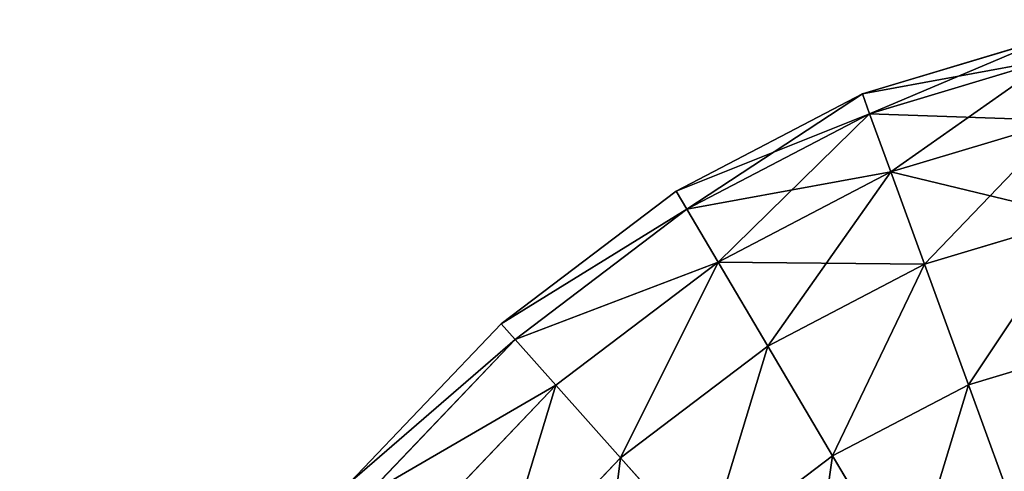
# Model space of a CAD drawing. Extents: x -5156 to 5168, y 0 to 3860.
# Drawn here: x 1653 to 1661, y 3693 to 3697 of the extents above; entities that cross this region are included whole.
import ezdxf

# ---------------------------------------------------------------- set-up
doc = ezdxf.new("R2010")
doc.units = 0
doc.header["$LTSCALE"] = 25.4
doc.layers.get('0').update_dxf_attribs({"color": 13, "linetype": 'CONTINUOUS'})

# ---------------------------------------------------------------- blocks, each defined once
blk = doc.blocks.new('GROUP_8')
at = {"color": 0}
for p, q in [((414.0178, 1936.9626, 405), (412.529, 1936.5162, 405)), ((412.529, 1936.5162, 25), (414.0178, 1936.9626, 25)), ((412.529, 1936.5162, 25), (414.0178, 1936.9626, 25)), ((414.0178, 1936.9626, 405), (412.529, 1936.5162, 405)), ((412.5872, 1936.3568, 23.7059), (414.0485, 1936.795, 23.7059)), ((412.5872, 1936.3568, 23.7059), (414.0485, 1936.795, 23.7059)), ((412.5872, 1936.3568, 406.2941), (414.0485, 1936.795, 406.2941)), ((412.5872, 1936.3568, 406.2941), (414.0485, 1936.795, 406.2941)), ((412.529, 1936.5162, 405), (411.0299, 1935.7332, 405)), ((411.0299, 1935.7332, 25), (412.529, 1936.5162, 25)), ((411.0299, 1935.7332, 25), (412.529, 1936.5162, 25)), ((412.529, 1936.5162, 405), (411.0299, 1935.7332, 405)), ((412.529, 1936.5162, 25), (412.529, 1936.5162, 405)), ((412.529, 1936.5162, 25), (412.529, 1936.5162, 405)), ((412.529, 1936.5162, 25), (412.5872, 1936.3568, 23.7059)), ((412.529, 1936.5162, 25), (412.5872, 1936.3568, 23.7059)), ((412.529, 1936.5162, 405), (412.5872, 1936.3568, 406.2941)), ((412.529, 1936.5162, 405), (412.5872, 1936.3568, 406.2941)), ((411.1157, 1935.5883, 23.7059), (412.5872, 1936.3568, 23.7059)), ((411.1157, 1935.5883, 23.7059), (412.5872, 1936.3568, 23.7059)), ((411.1157, 1935.5883, 406.2941), (412.5872, 1936.3568, 406.2941)), ((411.1157, 1935.5883, 406.2941), (412.5872, 1936.3568, 406.2941)), ((412.5872, 1936.3568, 23.7059), (412.7578, 1935.8896, 22.5)), ((412.5872, 1936.3568, 23.7059), (412.7578, 1935.8896, 22.5)), ((412.5872, 1936.3568, 406.2941), (412.7578, 1935.8896, 407.5)), ((412.5872, 1936.3568, 406.2941), (412.7578, 1935.8896, 407.5)), ((412.7578, 1935.8896, 22.5), (414.1387, 1936.3037, 22.5)), ((412.7578, 1935.8896, 22.5), (414.1387, 1936.3037, 22.5)), ((412.7578, 1935.8896, 407.5), (414.1387, 1936.3037, 407.5)), ((412.7578, 1935.8896, 407.5), (414.1387, 1936.3037, 407.5)), ((411.3673, 1935.1634, 22.5), (412.7578, 1935.8896, 22.5)), ((411.3673, 1935.1634, 22.5), (412.7578, 1935.8896, 22.5)), ((411.3673, 1935.1634, 407.5), (412.7578, 1935.8896, 407.5)), ((411.3673, 1935.1634, 407.5), (412.7578, 1935.8896, 407.5)), ((412.7578, 1935.8896, 22.5), (413.0291, 1935.1465, 21.4645)), ((412.7578, 1935.8896, 22.5), (413.0291, 1935.1465, 21.4645)), ((412.7578, 1935.8896, 407.5), (413.0291, 1935.1465, 408.5355)), ((412.7578, 1935.8896, 407.5), (413.0291, 1935.1465, 408.5355)), ((411.0299, 1935.7332, 405), (409.6226, 1934.6671, 405)), ((409.6226, 1934.6671, 25), (411.0299, 1935.7332, 25)), ((409.6226, 1934.6671, 25), (411.0299, 1935.7332, 25)), ((411.0299, 1935.7332, 405), (409.6226, 1934.6671, 405)), ((411.0299, 1935.7332, 25), (411.0299, 1935.7332, 405)), ((411.0299, 1935.7332, 25), (411.0299, 1935.7332, 405)), ((411.0299, 1935.7332, 25), (411.1157, 1935.5883, 23.7059)), ((411.0299, 1935.7332, 25), (411.1157, 1935.5883, 23.7059)), ((411.0299, 1935.7332, 405), (411.1157, 1935.5883, 406.2941)), ((411.0299, 1935.7332, 405), (411.1157, 1935.5883, 406.2941)), ((409.7344, 1934.5419, 23.7059), (411.1157, 1935.5883, 23.7059)), ((409.7344, 1934.5419, 23.7059), (411.1157, 1935.5883, 23.7059)), ((409.7344, 1934.5419, 406.2941), (411.1157, 1935.5883, 406.2941)), ((409.7344, 1934.5419, 406.2941), (411.1157, 1935.5883, 406.2941)), ((411.1157, 1935.5883, 23.7059), (411.3673, 1935.1634, 22.5)), ((411.1157, 1935.5883, 23.7059), (411.3673, 1935.1634, 22.5)), ((411.1157, 1935.5883, 406.2941), (411.3673, 1935.1634, 407.5)), ((411.1157, 1935.5883, 406.2941), (411.3673, 1935.1634, 407.5)), ((413.0291, 1935.1465, 21.4645), (414.2821, 1935.5222, 21.4645)), ((413.0291, 1935.1465, 21.4645), (414.2821, 1935.5222, 21.4645)), ((413.0291, 1935.1465, 408.5355), (414.2821, 1935.5222, 408.5355)), ((413.0291, 1935.1465, 408.5355), (414.2821, 1935.5222, 408.5355)), ((410.0619, 1934.1746, 22.5), (411.3673, 1935.1634, 22.5)), ((410.0619, 1934.1746, 22.5), (411.3673, 1935.1634, 22.5)), ((410.0619, 1934.1746, 407.5), (411.3673, 1935.1634, 407.5)), ((410.0619, 1934.1746, 407.5), (411.3673, 1935.1634, 407.5)), ((411.3673, 1935.1634, 22.5), (411.7674, 1934.4875, 21.4645)), ((411.3673, 1935.1634, 22.5), (411.7674, 1934.4875, 21.4645)), ((411.3673, 1935.1634, 407.5), (411.7674, 1934.4875, 408.5355)), ((411.3673, 1935.1634, 407.5), (411.7674, 1934.4875, 408.5355)), ((411.7674, 1934.4875, 21.4645), (413.0291, 1935.1465, 21.4645)), ((411.7674, 1934.4875, 21.4645), (413.0291, 1935.1465, 21.4645)), ((411.7674, 1934.4875, 408.5355), (413.0291, 1935.1465, 408.5355)), ((411.7674, 1934.4875, 408.5355), (413.0291, 1935.1465, 408.5355)), ((413.0291, 1935.1465, 21.4645), (413.3827, 1934.1779, 20.6699)), ((413.0291, 1935.1465, 21.4645), (413.3827, 1934.1779, 20.6699)), ((413.0291, 1935.1465, 408.5355), (413.3827, 1934.1779, 409.3301)), ((413.0291, 1935.1465, 408.5355), (413.3827, 1934.1779, 409.3301)), ((409.6226, 1934.6671, 405), (408.4031, 1933.3905, 405)), ((408.4031, 1933.3905, 25), (409.6226, 1934.6671, 25)), ((408.4031, 1933.3905, 25), (409.6226, 1934.6671, 25)), ((409.6226, 1934.6671, 405), (408.4031, 1933.3905, 405)), ((409.6226, 1934.6671, 25), (409.6226, 1934.6671, 405)), ((409.6226, 1934.6671, 25), (409.6226, 1934.6671, 405)), ((409.6226, 1934.6671, 25), (409.7344, 1934.5419, 23.7059)), ((409.6226, 1934.6671, 25), (409.7344, 1934.5419, 23.7059)), ((409.6226, 1934.6671, 405), (409.7344, 1934.5419, 406.2941)), ((409.6226, 1934.6671, 405), (409.7344, 1934.5419, 406.2941)), ((408.5373, 1933.2888, 23.7059), (409.7344, 1934.5419, 23.7059)), ((408.5373, 1933.2888, 23.7059), (409.7344, 1934.5419, 23.7059)), ((408.5373, 1933.2888, 406.2941), (409.7344, 1934.5419, 406.2941)), ((408.5373, 1933.2888, 406.2941), (409.7344, 1934.5419, 406.2941)), ((409.7344, 1934.5419, 23.7059), (410.0619, 1934.1746, 22.5)), ((409.7344, 1934.5419, 23.7059), (410.0619, 1934.1746, 22.5)), ((409.7344, 1934.5419, 406.2941), (410.0619, 1934.1746, 407.5)), ((409.7344, 1934.5419, 406.2941), (410.0619, 1934.1746, 407.5)), ((410.583, 1933.5903, 21.4645), (411.7674, 1934.4875, 21.4645)), ((410.583, 1933.5903, 21.4645), (411.7674, 1934.4875, 21.4645)), ((410.583, 1933.5903, 408.5355), (411.7674, 1934.4875, 408.5355)), ((410.583, 1933.5903, 408.5355), (411.7674, 1934.4875, 408.5355)), ((411.7674, 1934.4875, 21.4645), (412.2889, 1933.6067, 20.6699)), ((411.7674, 1934.4875, 21.4645), (412.2889, 1933.6067, 20.6699)), ((411.7674, 1934.4875, 408.5355), (412.2889, 1933.6067, 409.3301)), ((411.7674, 1934.4875, 408.5355), (412.2889, 1933.6067, 409.3301)), ((413.3827, 1934.1779, 20.6699), (414.469, 1934.5037, 20.6699)), ((413.3827, 1934.1779, 20.6699), (414.469, 1934.5037, 20.6699)), ((413.3827, 1934.1779, 409.3301), (414.469, 1934.5037, 409.3301)), ((413.3827, 1934.1779, 409.3301), (414.469, 1934.5037, 409.3301)), ((408.9308, 1932.9904, 22.5), (410.0619, 1934.1746, 22.5)), ((408.9308, 1932.9904, 22.5), (410.0619, 1934.1746, 22.5)), ((408.9308, 1932.9904, 407.5), (410.0619, 1934.1746, 407.5)), ((408.9308, 1932.9904, 407.5), (410.0619, 1934.1746, 407.5)), ((410.0619, 1934.1746, 22.5), (410.583, 1933.5903, 21.4645)), ((410.0619, 1934.1746, 22.5), (410.583, 1933.5903, 21.4645)), ((410.0619, 1934.1746, 407.5), (410.583, 1933.5903, 408.5355)), ((410.0619, 1934.1746, 407.5), (410.583, 1933.5903, 408.5355)), ((412.2889, 1933.6067, 20.6699), (413.3827, 1934.1779, 20.6699)), ((412.2889, 1933.6067, 20.6699), (413.3827, 1934.1779, 20.6699)), ((412.2889, 1933.6067, 409.3301), (413.3827, 1934.1779, 409.3301)), ((412.2889, 1933.6067, 409.3301), (413.3827, 1934.1779, 409.3301)), ((413.3827, 1934.1779, 20.6699), (413.7946, 1933.05, 20.1704)), ((413.3827, 1934.1779, 20.6699), (413.7946, 1933.05, 20.1704)), ((413.3827, 1934.1779, 409.3301), (413.7946, 1933.05, 409.8296)), ((413.3827, 1934.1779, 409.3301), (413.7946, 1933.05, 409.8296)), ((409.5567, 1932.5158, 21.4645), (410.583, 1933.5903, 21.4645)), ((409.5567, 1932.5158, 21.4645), (410.583, 1933.5903, 21.4645)), ((409.5567, 1932.5158, 408.5355), (410.583, 1933.5903, 408.5355)), ((409.5567, 1932.5158, 408.5355), (410.583, 1933.5903, 408.5355)), ((410.583, 1933.5903, 21.4645), (411.2622, 1932.8288, 20.6699)), ((410.583, 1933.5903, 21.4645), (411.2622, 1932.8288, 20.6699)), ((410.583, 1933.5903, 408.5355), (411.2622, 1932.8288, 409.3301)), ((410.583, 1933.5903, 408.5355), (411.2622, 1932.8288, 409.3301)), ((411.2622, 1932.8288, 20.6699), (412.2889, 1933.6067, 20.6699)), ((411.2622, 1932.8288, 20.6699), (412.2889, 1933.6067, 20.6699)), ((411.2622, 1932.8288, 409.3301), (412.2889, 1933.6067, 409.3301)), ((411.2622, 1932.8288, 409.3301), (412.2889, 1933.6067, 409.3301)), ((412.2889, 1933.6067, 20.6699), (412.8963, 1932.5809, 20.1704)), ((412.2889, 1933.6067, 20.6699), (412.8963, 1932.5809, 20.1704)), ((412.2889, 1933.6067, 409.3301), (412.8963, 1932.5809, 409.8296)), ((412.2889, 1933.6067, 409.3301), (412.8963, 1932.5809, 409.8296))]:
    blk.add_line(p, q, dxfattribs=at)
mesh = blk.add_polyface(dxfattribs=at)
corners = [(6.2529, 598.3281, 20), (6.237, 597.9715, 20), (6.2233, 598.1533, 20), (6.2933, 597.795, 20), (411.6243, 1929.1052, 20), (6.3882, 597.636, 20), (6.5152, 597.5052, 20), (6.6659, 597.4116, 20), (1295.3928, 8.7299, 20), (411.9059, 1929.7611, 20), (412.3416, 1930.4042, 20), (412.9017, 1930.9905, 20), (413.548, 1931.4801, 20), (414.2365, 1931.8397, 20), (414.9202, 1932.0447, 20), (1296.5678, 2093.8334, 20), (1295.9305, 8.5621, 20), (1296.4315, 8.5614, 20), (1296.8618, 8.7278, 20), (1296.8014, 2093.845, 20), (1297.019, 2093.7932, 20), (1297.1919, 9.05, 20), (1297.2059, 2093.6817, 20), (1297.3995, 9.5061, 20), (1297.3494, 2093.518, 20), (1297.4395, 2093.3133, 20), (1297.4703, 10.0649, 20), (1297.4703, 2093.0814, 20)]
mesh.append_faces([[corners[k] for k in face] for face in [(0, 1, 2), (26, 25, 27)]], dxfattribs={"vtx0": -1, "color": 0})
mesh.append_faces([[corners[k] for k in face] for face in [(1, 0, 3), (3, 4, 5), (5, 4, 6), (6, 4, 7), (7, 4, 8), (8, 15, 16), (16, 15, 17), (17, 15, 18), (18, 20, 21), (21, 22, 23), (23, 25, 26)]], dxfattribs={"vtx0": -1, "vtx1": -1, "color": 0})
mesh.append_faces([[corners[k] for k in face] for face in [(3, 0, 4), (8, 4, 9), (8, 9, 10), (8, 10, 11), (8, 11, 12), (8, 12, 13), (8, 13, 14), (8, 14, 15), (18, 15, 19), (18, 19, 20), (21, 20, 22), (23, 22, 24), (23, 24, 25)]], dxfattribs={"vtx0": -1, "vtx2": -1, "color": 0})
mesh = blk.add_polyface(dxfattribs=at)
corners = [(6.237, 597.9715, 410), (6.2529, 598.3281, 410), (6.2233, 598.1533, 410), (6.2933, 597.795, 410), (411.6243, 1929.1052, 410), (6.3882, 597.636, 410), (6.5152, 597.5052, 410), (6.6659, 597.4116, 410), (1295.3928, 8.7299, 410), (411.9059, 1929.7611, 410), (412.3416, 1930.4042, 410), (412.9017, 1930.9905, 410), (413.548, 1931.4801, 410), (414.2365, 1931.8397, 410), (414.9202, 1932.0447, 410), (1296.5678, 2093.8334, 410), (1295.9305, 8.5621, 410), (1296.4315, 8.5614, 410), (1296.8618, 8.7278, 410), (1296.8014, 2093.845, 410), (1297.019, 2093.7932, 410), (1297.1919, 9.05, 410), (1297.2059, 2093.6817, 410), (1297.3995, 9.5061, 410), (1297.3494, 2093.518, 410), (1297.4395, 2093.3133, 410), (1297.4703, 10.0649, 410), (1297.4703, 2093.0814, 410)]
mesh.append_faces([[corners[k] for k in face] for face in [(0, 1, 2), (25, 26, 27)]], dxfattribs={"vtx0": -1, "color": 0})
mesh.append_faces([[corners[k] for k in face] for face in [(1, 3, 4), (4, 8, 9), (9, 8, 10), (10, 8, 11), (11, 8, 12), (12, 8, 13), (13, 8, 14), (14, 8, 15), (15, 18, 19), (19, 18, 20), (20, 21, 22), (22, 23, 24), (24, 23, 25)]], dxfattribs={"vtx0": -1, "vtx1": -1, "color": 0})
mesh.append_faces([[corners[k] for k in face] for face in [(1, 0, 3), (4, 3, 5), (4, 5, 6), (4, 6, 7), (4, 7, 8), (15, 8, 16), (15, 16, 17), (15, 17, 18), (20, 18, 21), (22, 21, 23), (25, 23, 26)]], dxfattribs={"vtx0": -1, "vtx2": -1, "color": 0})
mesh = blk.add_polyface(dxfattribs=at)
corners = [(412.529, 1936.5162, 405), (414.0178, 1936.9626, 25), (412.529, 1936.5162, 25), (414.0178, 1936.9626, 405)]
mesh.append_faces([[corners[k] for k in face] for face in [(0, 1, 2), (1, 0, 3)]], dxfattribs={"vtx0": -1, "color": 0})
mesh = blk.add_polyface(dxfattribs=at)
corners = [(412.529, 1936.5162, 25), (414.0485, 1936.795, 23.7059), (412.5872, 1936.3568, 23.7059), (414.0178, 1936.9626, 25)]
mesh.append_faces([[corners[k] for k in face] for face in [(0, 1, 2), (1, 0, 3)]], dxfattribs={"vtx0": -1, "color": 0})
mesh = blk.add_polyface(dxfattribs=at)
corners = [(412.5872, 1936.3568, 406.2941), (414.0178, 1936.9626, 405), (412.529, 1936.5162, 405), (414.0485, 1936.795, 406.2941)]
mesh.append_faces([[corners[k] for k in face] for face in [(0, 1, 2), (1, 0, 3)]], dxfattribs={"vtx0": -1, "color": 0})
mesh = blk.add_polyface(dxfattribs=at)
corners = [(412.5872, 1936.3568, 23.7059), (414.1387, 1936.3037, 22.5), (412.7578, 1935.8896, 22.5), (414.0485, 1936.795, 23.7059)]
mesh.append_faces([[corners[k] for k in face] for face in [(0, 1, 2), (1, 0, 3)]], dxfattribs={"vtx0": -1, "color": 0})
mesh = blk.add_polyface(dxfattribs=at)
corners = [(412.7578, 1935.8896, 407.5), (414.0485, 1936.795, 406.2941), (412.5872, 1936.3568, 406.2941), (414.1387, 1936.3037, 407.5)]
mesh.append_faces([[corners[k] for k in face] for face in [(0, 1, 2), (1, 0, 3)]], dxfattribs={"vtx0": -1, "color": 0})
mesh = blk.add_polyface(dxfattribs=at)
corners = [(411.0299, 1935.7332, 405), (412.529, 1936.5162, 25), (411.0299, 1935.7332, 25), (412.529, 1936.5162, 405)]
mesh.append_faces([[corners[k] for k in face] for face in [(0, 1, 2), (1, 0, 3)]], dxfattribs={"vtx0": -1, "color": 0})
mesh = blk.add_polyface(dxfattribs=at)
corners = [(411.0299, 1935.7332, 25), (412.5872, 1936.3568, 23.7059), (411.1157, 1935.5883, 23.7059), (412.529, 1936.5162, 25)]
mesh.append_faces([[corners[k] for k in face] for face in [(0, 1, 2), (1, 0, 3)]], dxfattribs={"vtx0": -1, "color": 0})
mesh = blk.add_polyface(dxfattribs=at)
corners = [(411.1157, 1935.5883, 406.2941), (412.529, 1936.5162, 405), (411.0299, 1935.7332, 405), (412.5872, 1936.3568, 406.2941)]
mesh.append_faces([[corners[k] for k in face] for face in [(0, 1, 2), (1, 0, 3)]], dxfattribs={"vtx0": -1, "color": 0})
mesh = blk.add_polyface(dxfattribs=at)
corners = [(411.1157, 1935.5883, 23.7059), (412.7578, 1935.8896, 22.5), (411.3673, 1935.1634, 22.5), (412.5872, 1936.3568, 23.7059)]
mesh.append_faces([[corners[k] for k in face] for face in [(0, 1, 2), (1, 0, 3)]], dxfattribs={"vtx0": -1, "color": 0})
mesh = blk.add_polyface(dxfattribs=at)
corners = [(411.3673, 1935.1634, 407.5), (412.5872, 1936.3568, 406.2941), (411.1157, 1935.5883, 406.2941), (412.7578, 1935.8896, 407.5)]
mesh.append_faces([[corners[k] for k in face] for face in [(0, 1, 2), (1, 0, 3)]], dxfattribs={"vtx0": -1, "color": 0})
mesh = blk.add_polyface(dxfattribs=at)
corners = [(412.7578, 1935.8896, 22.5), (414.2821, 1935.5222, 21.4645), (413.0291, 1935.1465, 21.4645), (414.1387, 1936.3037, 22.5)]
mesh.append_faces([[corners[k] for k in face] for face in [(0, 1, 2), (1, 0, 3)]], dxfattribs={"vtx0": -1, "color": 0})
mesh = blk.add_polyface(dxfattribs=at)
corners = [(413.0291, 1935.1465, 408.5355), (414.1387, 1936.3037, 407.5), (412.7578, 1935.8896, 407.5), (414.2821, 1935.5222, 408.5355)]
mesh.append_faces([[corners[k] for k in face] for face in [(0, 1, 2), (1, 0, 3)]], dxfattribs={"vtx0": -1, "color": 0})
mesh = blk.add_polyface(dxfattribs=at)
corners = [(411.3673, 1935.1634, 22.5), (413.0291, 1935.1465, 21.4645), (411.7674, 1934.4875, 21.4645), (412.7578, 1935.8896, 22.5)]
mesh.append_faces([[corners[k] for k in face] for face in [(0, 1, 2), (1, 0, 3)]], dxfattribs={"vtx0": -1, "color": 0})
mesh = blk.add_polyface(dxfattribs=at)
corners = [(411.7674, 1934.4875, 408.5355), (412.7578, 1935.8896, 407.5), (411.3673, 1935.1634, 407.5), (413.0291, 1935.1465, 408.5355)]
mesh.append_faces([[corners[k] for k in face] for face in [(0, 1, 2), (1, 0, 3)]], dxfattribs={"vtx0": -1, "color": 0})
mesh = blk.add_polyface(dxfattribs=at)
corners = [(409.6226, 1934.6671, 25), (411.0299, 1935.7332, 405), (411.0299, 1935.7332, 25), (409.6226, 1934.6671, 405)]
mesh.append_faces([[corners[k] for k in face] for face in [(0, 1, 2), (1, 0, 3)]], dxfattribs={"vtx0": -1, "color": 0})
mesh = blk.add_polyface(dxfattribs=at)
corners = [(409.6226, 1934.6671, 25), (411.1157, 1935.5883, 23.7059), (409.7344, 1934.5419, 23.7059), (411.0299, 1935.7332, 25)]
mesh.append_faces([[corners[k] for k in face] for face in [(0, 1, 2), (1, 0, 3)]], dxfattribs={"vtx0": -1, "color": 0})
mesh = blk.add_polyface(dxfattribs=at)
corners = [(409.6226, 1934.6671, 405), (411.1157, 1935.5883, 406.2941), (411.0299, 1935.7332, 405), (409.7344, 1934.5419, 406.2941)]
mesh.append_faces([[corners[k] for k in face] for face in [(0, 1, 2), (1, 0, 3)]], dxfattribs={"vtx0": -1, "color": 0})
mesh = blk.add_polyface(dxfattribs=at)
corners = [(409.7344, 1934.5419, 23.7059), (411.3673, 1935.1634, 22.5), (410.0619, 1934.1746, 22.5), (411.1157, 1935.5883, 23.7059)]
mesh.append_faces([[corners[k] for k in face] for face in [(0, 1, 2), (1, 0, 3)]], dxfattribs={"vtx0": -1, "color": 0})
mesh = blk.add_polyface(dxfattribs=at)
corners = [(409.7344, 1934.5419, 406.2941), (411.3673, 1935.1634, 407.5), (411.1157, 1935.5883, 406.2941), (410.0619, 1934.1746, 407.5)]
mesh.append_faces([[corners[k] for k in face] for face in [(0, 1, 2), (1, 0, 3)]], dxfattribs={"vtx0": -1, "color": 0})
mesh = blk.add_polyface(dxfattribs=at)
corners = [(414.2821, 1935.5222, 21.4645), (413.3827, 1934.1779, 20.6699), (413.0291, 1935.1465, 21.4645), (414.469, 1934.5037, 20.6699)]
mesh.append_faces([[corners[k] for k in face] for face in [(0, 1, 2), (1, 0, 3)]], dxfattribs={"vtx0": -1, "color": 0})
mesh = blk.add_polyface(dxfattribs=at)
corners = [(413.3827, 1934.1779, 409.3301), (414.2821, 1935.5222, 408.5355), (413.0291, 1935.1465, 408.5355), (414.469, 1934.5037, 409.3301)]
mesh.append_faces([[corners[k] for k in face] for face in [(0, 1, 2), (1, 0, 3)]], dxfattribs={"vtx0": -1, "color": 0})
mesh = blk.add_polyface(dxfattribs=at)
corners = [(410.583, 1933.5903, 21.4645), (411.3673, 1935.1634, 22.5), (411.7674, 1934.4875, 21.4645), (410.0619, 1934.1746, 22.5)]
mesh.append_faces([[corners[k] for k in face] for face in [(0, 1, 2), (1, 0, 3)]], dxfattribs={"vtx0": -1, "color": 0})
mesh = blk.add_polyface(dxfattribs=at)
corners = [(410.583, 1933.5903, 408.5355), (411.3673, 1935.1634, 407.5), (410.0619, 1934.1746, 407.5), (411.7674, 1934.4875, 408.5355)]
mesh.append_faces([[corners[k] for k in face] for face in [(0, 1, 2), (1, 0, 3)]], dxfattribs={"vtx0": -1, "color": 0})
mesh = blk.add_polyface(dxfattribs=at)
corners = [(413.0291, 1935.1465, 21.4645), (412.2889, 1933.6067, 20.6699), (411.7674, 1934.4875, 21.4645), (413.3827, 1934.1779, 20.6699)]
mesh.append_faces([[corners[k] for k in face] for face in [(0, 1, 2), (1, 0, 3)]], dxfattribs={"vtx0": -1, "color": 0})
mesh = blk.add_polyface(dxfattribs=at)
corners = [(412.2889, 1933.6067, 409.3301), (413.0291, 1935.1465, 408.5355), (411.7674, 1934.4875, 408.5355), (413.3827, 1934.1779, 409.3301)]
mesh.append_faces([[corners[k] for k in face] for face in [(0, 1, 2), (1, 0, 3)]], dxfattribs={"vtx0": -1, "color": 0})
mesh = blk.add_polyface(dxfattribs=at)
corners = [(409.6226, 1934.6671, 405), (408.4031, 1933.3905, 25), (408.4031, 1933.3905, 405), (409.6226, 1934.6671, 25)]
mesh.append_faces([[corners[k] for k in face] for face in [(0, 1, 2), (1, 0, 3)]], dxfattribs={"vtx0": -1, "color": 0})
mesh = blk.add_polyface(dxfattribs=at)
corners = [(408.4031, 1933.3905, 25), (409.7344, 1934.5419, 23.7059), (408.5373, 1933.2888, 23.7059), (409.6226, 1934.6671, 25)]
mesh.append_faces([[corners[k] for k in face] for face in [(0, 1, 2), (1, 0, 3)]], dxfattribs={"vtx0": -1, "color": 0})
mesh = blk.add_polyface(dxfattribs=at)
corners = [(409.7344, 1934.5419, 406.2941), (408.4031, 1933.3905, 405), (408.5373, 1933.2888, 406.2941), (409.6226, 1934.6671, 405)]
mesh.append_faces([[corners[k] for k in face] for face in [(0, 1, 2), (1, 0, 3)]], dxfattribs={"vtx0": -1, "color": 0})
mesh = blk.add_polyface(dxfattribs=at)
corners = [(408.5373, 1933.2888, 23.7059), (410.0619, 1934.1746, 22.5), (408.9308, 1932.9904, 22.5), (409.7344, 1934.5419, 23.7059)]
mesh.append_faces([[corners[k] for k in face] for face in [(0, 1, 2), (1, 0, 3)]], dxfattribs={"vtx0": -1, "color": 0})
mesh = blk.add_polyface(dxfattribs=at)
corners = [(410.0619, 1934.1746, 407.5), (408.5373, 1933.2888, 406.2941), (408.9308, 1932.9904, 407.5), (409.7344, 1934.5419, 406.2941)]
mesh.append_faces([[corners[k] for k in face] for face in [(0, 1, 2), (1, 0, 3)]], dxfattribs={"vtx0": -1, "color": 0})
mesh = blk.add_polyface(dxfattribs=at)
corners = [(411.7674, 1934.4875, 21.4645), (411.2622, 1932.8288, 20.6699), (410.583, 1933.5903, 21.4645), (412.2889, 1933.6067, 20.6699)]
mesh.append_faces([[corners[k] for k in face] for face in [(0, 1, 2), (1, 0, 3)]], dxfattribs={"vtx0": -1, "color": 0})
mesh = blk.add_polyface(dxfattribs=at)
corners = [(411.2622, 1932.8288, 409.3301), (411.7674, 1934.4875, 408.5355), (410.583, 1933.5903, 408.5355), (412.2889, 1933.6067, 409.3301)]
mesh.append_faces([[corners[k] for k in face] for face in [(0, 1, 2), (1, 0, 3)]], dxfattribs={"vtx0": -1, "color": 0})
mesh = blk.add_polyface(dxfattribs=at)
corners = [(414.469, 1934.5037, 20.6699), (413.7946, 1933.05, 20.1704), (413.3827, 1934.1779, 20.6699), (414.6867, 1933.3176, 20.1704)]
mesh.append_faces([[corners[k] for k in face] for face in [(0, 1, 2), (1, 0, 3)]], dxfattribs={"vtx0": -1, "color": 0})
mesh = blk.add_polyface(dxfattribs=at)
corners = [(413.7946, 1933.05, 409.8296), (414.469, 1934.5037, 409.3301), (413.3827, 1934.1779, 409.3301), (414.6867, 1933.3176, 409.8296)]
mesh.append_faces([[corners[k] for k in face] for face in [(0, 1, 2), (1, 0, 3)]], dxfattribs={"vtx0": -1, "color": 0})
mesh = blk.add_polyface(dxfattribs=at)
corners = [(410.0619, 1934.1746, 22.5), (409.5567, 1932.5158, 21.4645), (408.9308, 1932.9904, 22.5), (410.583, 1933.5903, 21.4645)]
mesh.append_faces([[corners[k] for k in face] for face in [(0, 1, 2), (1, 0, 3)]], dxfattribs={"vtx0": -1, "color": 0})
mesh = blk.add_polyface(dxfattribs=at)
corners = [(409.5567, 1932.5158, 408.5355), (410.0619, 1934.1746, 407.5), (408.9308, 1932.9904, 407.5), (410.583, 1933.5903, 408.5355)]
mesh.append_faces([[corners[k] for k in face] for face in [(0, 1, 2), (1, 0, 3)]], dxfattribs={"vtx0": -1, "color": 0})
mesh = blk.add_polyface(dxfattribs=at)
corners = [(413.3827, 1934.1779, 20.6699), (412.8963, 1932.5809, 20.1704), (412.2889, 1933.6067, 20.6699), (413.7946, 1933.05, 20.1704)]
mesh.append_faces([[corners[k] for k in face] for face in [(0, 1, 2), (1, 0, 3)]], dxfattribs={"vtx0": -1, "color": 0})
mesh = blk.add_polyface(dxfattribs=at)
corners = [(412.8963, 1932.5809, 409.8296), (413.3827, 1934.1779, 409.3301), (412.2889, 1933.6067, 409.3301), (413.7946, 1933.05, 409.8296)]
mesh.append_faces([[corners[k] for k in face] for face in [(0, 1, 2), (1, 0, 3)]], dxfattribs={"vtx0": -1, "color": 0})
mesh = blk.add_polyface(dxfattribs=at)
corners = [(410.583, 1933.5903, 21.4645), (410.3724, 1931.8973, 20.6699), (409.5567, 1932.5158, 21.4645), (411.2622, 1932.8288, 20.6699)]
mesh.append_faces([[corners[k] for k in face] for face in [(0, 1, 2), (1, 0, 3)]], dxfattribs={"vtx0": -1, "color": 0})
mesh = blk.add_polyface(dxfattribs=at)
corners = [(410.3724, 1931.8973, 409.3301), (410.583, 1933.5903, 408.5355), (409.5567, 1932.5158, 408.5355), (411.2622, 1932.8288, 409.3301)]
mesh.append_faces([[corners[k] for k in face] for face in [(0, 1, 2), (1, 0, 3)]], dxfattribs={"vtx0": -1, "color": 0})
mesh = blk.add_polyface(dxfattribs=at)
corners = [(412.2889, 1933.6067, 20.6699), (412.053, 1931.9421, 20.1704), (411.2622, 1932.8288, 20.6699), (412.8963, 1932.5809, 20.1704)]
mesh.append_faces([[corners[k] for k in face] for face in [(0, 1, 2), (1, 0, 3)]], dxfattribs={"vtx0": -1, "color": 0})
mesh = blk.add_polyface(dxfattribs=at)
corners = [(412.053, 1931.9421, 409.8296), (412.2889, 1933.6067, 409.3301), (411.2622, 1932.8288, 409.3301), (412.8963, 1932.5809, 409.8296)]
mesh.append_faces([[corners[k] for k in face] for face in [(0, 1, 2), (1, 0, 3)]], dxfattribs={"vtx0": -1, "color": 0})
blk = doc.blocks.new('GROUP_1')
at = {"color": 8}
blk.add_blockref('GROUP_8', (0, 0), dxfattribs=at)

msp = doc.modelspace()

# ---------------------------------------------------------------- block references
at = {"color": 0}
msp.add_blockref('GROUP_1', (1246.922, 1759.5997), dxfattribs=at)

doc.saveas('drawing.dxf')
